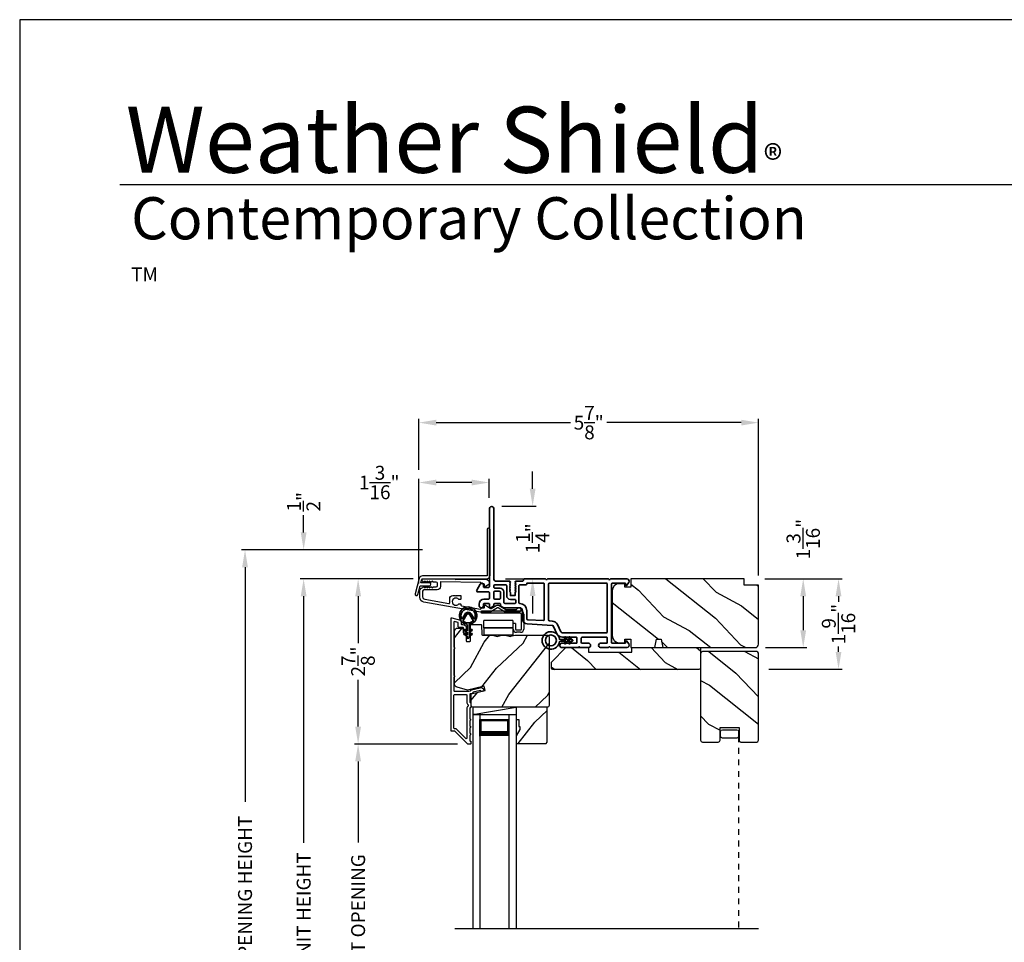
# Model space of a CAD drawing. Extents: x 170 to 272, y -160 to -116.
# Drawn here: x 170 to 187, y -132 to -116 of the extents above; entities that cross this region are included whole.
import ezdxf

# ---------------------------------------------------------------- set-up
doc = ezdxf.new("R2010")
doc.units = 0
doc.header["$LTSCALE"] = 2
doc.header["$MEASUREMENT"] = 0
doc.header["$PDMODE"] = 3
doc.linetypes.add('HIDDEN', pattern=[0.075, 0.05, -0.025])
doc.layers.get('0').update_dxf_attribs({"linetype": 'CONTINUOUS'})
doc.layers.get('DEFPOINTS').update_dxf_attribs({"color": 3, "linetype": 'CONTINUOUS'})
doc.layers.add('Dim', color=7, linetype='CONTINUOUS')
doc.styles.add('Arial', font='arial.ttf')
doc.styles.get("Standard").update_dxf_attribs({"font": 'arial.ttf'})
doc.dimstyles.get("Standard").update_dxf_attribs({"dimtxt": 0.24, "dimasz": 0.3, "dimexe": 0.0625, "dimexo": 0.18, "dimgap": 0.09, "dimtad": 0, "dimdec": 4, "dimzin": 0, "dimdsep": 46, "dimlunit": 4, "dimtxsty": 'STANDARD', "dimcen": 0, "dimadec": 5, "dimazin": 0, "dimtfac": 1, "dimtdec": 4, "dimtofl": 0, "dimtmove": 2, "dimatfit": 3, "dimfxl": 1, "dimtolj": 1, "dimtzin": 0, "dimarcsym": 0})

# ---------------------------------------------------------------- blocks, each defined once
blk = doc.blocks.new('A$Cafdcb3b8')
at = {"color": 7, "linetype": 'Continuous', "lineweight": 35}
for points in [[(0.132, 0.128), (0.092, 0.152, 0.999978), (0.082, 0.134), (0.132, 0.105), (0.132, 0.058), (0.092, 0.081, 1.000037), (0.082, 0.064), (0.132, 0.035), (0.132, 0.017, 1.000004), (0.167, 0.017), (0.167, 0.035), (0.218, 0.064, 1.000039), (0.208, 0.081), (0.167, 0.058), (0.167, 0.105), (0.218, 0.134, 0.999981), (0.208, 0.152), (0.167, 0.128), (0.167, 0.233, -0.364455), (0.176, 0.242, 11.544322), (0.124, 0.242, -0.364437), (0.132, 0.233)], [(0.265, 0.342, 1.497261), (0.035, 0.342, 0.621751), (0.052, 0.341), (0.098, 0.42, -0.577337), (0.202, 0.42), (0.247, 0.341, 0.621751)], [(0.236, 0.31, -0.351505), (0.234, 0.298, -0.389138), (0.065, 0.298, -0.351505), (0.064, 0.31), (0.12, 0.408, -0.577347), (0.18, 0.408)]]:
    blk.add_lwpolyline(points, format="xyb", close=True, dxfattribs=at)
blk = doc.blocks.new('A$C0EC07B98')
for p, q in [((0, 0.475), (0.766, 0.475)), ((0, 0.429), (0, 0.475)), ((0.766, 0.429), (0, 0.429)), ((0.783, 0.118), (0.783, 0.412)), ((0.829, 0.412), (0.829, 0.118)), ((0.614, 0.285), (0.042, 0.285)), ((0.042, 0.142), (0.042, 0.285)), ((0.614, 0.285), (0.614, 0.142)), ((0.669, 0.227), (0.623, 0.227)), ((0.623, 0.118), (0.623, 0.227)), ((0.669, 0.227), (0.669, 0.118)), ((0.614, 0.142), (0.042, 0.142)), ((0.042, 0.142), (0.614, 0.142)), ((0.042, 0.142), (0.042, 0)), ((0.614, 0.142), (0.614, 0)), ((0.686, 0.101), (0.766, 0.101)), ((0.766, 0.055), (0.686, 0.055)), ((0.614, 0), (0.042, 0))]:
    blk.add_line(p, q)
for centre, radius, start, end in [((0.766, 0.412), 0.0629, 0.0004, 89.999), ((0.766, 0.412), 0.0171, 359.9976, 90.0036), ((0.686, 0.118), 0.0629, 180.0006, 269.9989), ((0.686, 0.118), 0.0171, 180.0007, 269.9959), ((0.766, 0.118), 0.0171, 270.0041, 359.9993), ((0.766, 0.118), 0.0629, 270.001, 359.9996)]:
    blk.add_arc(centre, radius, start, end)
blk = doc.blocks.new('*D562')
at = {"layer": 'DEFPOINTS', "color": 0, "transparency": 16777216}
for p in [(174.906, -125.642), (175.847, -125.642), (176.976, -138.246)]:
    blk.add_point(p, dxfattribs=at)
at = {"layer": 'Dim', "color": 0, "lineweight": -2, "transparency": 16777216}
for p, q in [((175.667, -125.642), (174.844, -125.642)), ((174.906, -125.942), (174.906, -130.204)), ((174.906, -137.946), (174.906, -133.684)), ((176.796, -138.246), (174.844, -138.246))]:
    blk.add_line(p, q, dxfattribs=at)
at = {"layer": 'Dim', "color": 0, "transparency": 16777216}
for points in [[(174.856, -125.942), (174.956, -125.942), (174.906, -125.642)], [(174.856, -137.946), (174.956, -137.946), (174.906, -138.246)]]:
    blk.add_solid(points, dxfattribs=at)
at = {"layer": 'Dim', "color": 0, "transparency": 16777216, "insert": (174.906, -131.944), "char_height": 0.24, "attachment_point": 5, "rotation": 90}
blk.add_mtext('\\A1;JAMB / UNIT HEIGHT', dxfattribs=at)
blk = doc.blocks.new('*D563')
at = {"layer": 'DEFPOINTS', "color": 0, "transparency": 16777216}
for p in [(174.906, -125.142), (177.138, -125.142), (176.976, -125.643)]:
    blk.add_point(p, dxfattribs=at)
at = {"layer": 'Dim', "color": 0, "lineweight": -2, "transparency": 16777216}
for p, q in [((174.906, -124.842), (174.906, -124.542)), ((176.958, -125.142), (174.844, -125.142)), ((176.796, -125.643), (174.844, -125.643)), ((174.906, -125.943), (174.906, -126.243))]:
    blk.add_line(p, q, dxfattribs=at)
at = {"layer": 'Dim', "color": 0, "transparency": 16777216}
for points in [[(174.856, -124.842), (174.956, -124.842), (174.906, -125.142)], [(174.856, -125.943), (174.956, -125.943), (174.906, -125.643)]]:
    blk.add_solid(points, dxfattribs=at)
at = {"layer": 'Dim', "color": 0, "transparency": 16777216, "insert": (174.906, -124.312), "char_height": 0.24, "attachment_point": 5, "rotation": 90}
blk.add_mtext('\\A1;{\\H1x;\\S1/2;}"', dxfattribs=at)
blk = doc.blocks.new('*D564')
at = {"layer": 'DEFPOINTS', "color": 0, "transparency": 16777216}
for p in [(173.893, -125.142), (177.138, -125.142), (176.976, -138.246)]:
    blk.add_point(p, dxfattribs=at)
at = {"layer": 'Dim', "color": 0, "lineweight": -2, "transparency": 16777216}
for p, q in [((176.958, -125.142), (173.831, -125.142)), ((173.893, -125.442), (173.893, -129.497)), ((173.893, -137.946), (173.893, -133.891)), ((176.796, -138.246), (173.831, -138.246))]:
    blk.add_line(p, q, dxfattribs=at)
at = {"layer": 'Dim', "color": 0, "transparency": 16777216}
for points in [[(173.843, -125.442), (173.943, -125.442), (173.893, -125.142)], [(173.843, -137.946), (173.943, -137.946), (173.893, -138.246)]]:
    blk.add_solid(points, dxfattribs=at)
at = {"layer": 'Dim', "color": 0, "transparency": 16777216, "insert": (173.893, -131.694), "char_height": 0.24, "attachment_point": 5, "rotation": 90}
blk.add_mtext('\\A1;ROUGH OPENING HEIGHT', dxfattribs=at)
blk = doc.blocks.new('*D565')
at = {"layer": 'DEFPOINTS', "color": 0, "transparency": 16777216}
for p in [(178.148, -124.388), (178.862, -124.388), (178.216, -125.642)]:
    blk.add_point(p, dxfattribs=at)
at = {"layer": 'Dim', "color": 0, "lineweight": -2, "transparency": 16777216}
for p, q in [((178.862, -124.088), (178.862, -123.788)), ((178.328, -124.388), (178.925, -124.388)), ((178.396, -125.642), (178.925, -125.642)), ((178.862, -125.942), (178.862, -126.242))]:
    blk.add_line(p, q, dxfattribs=at)
at = {"layer": 'Dim', "color": 0, "transparency": 16777216}
for points in [[(178.812, -124.088), (178.912, -124.088), (178.862, -124.388)], [(178.812, -125.942), (178.912, -125.942), (178.862, -125.642)]]:
    blk.add_solid(points, dxfattribs=at)
at = {"layer": 'Dim', "color": 0, "transparency": 16777216, "insert": (178.862, -124.944), "char_height": 0.24, "attachment_point": 5, "rotation": 90}
blk.add_mtext('\\A1;1{\\H1x;\\S1/4;}"', dxfattribs=at)
blk = doc.blocks.new('*D567')
at = {"layer": 'DEFPOINTS', "color": 0, "transparency": 16777216}
for p in [(182.695, -125.643), (182.705, -126.831), (183.537, -126.831)]:
    blk.add_point(p, dxfattribs=at)
at = {"layer": 'Dim', "color": 0, "lineweight": -2, "transparency": 16777216}
for p, q in [((182.875, -125.643), (183.6, -125.643)), ((183.537, -125.943), (183.537, -126.531)), ((182.885, -126.831), (183.6, -126.831))]:
    blk.add_line(p, q, dxfattribs=at)
at = {"layer": 'Dim', "color": 0, "transparency": 16777216}
for points in [[(183.487, -125.943), (183.587, -125.943), (183.537, -125.643)], [(183.487, -126.531), (183.587, -126.531), (183.537, -126.831)]]:
    blk.add_solid(points, dxfattribs=at)
at = {"layer": 'Dim', "color": 0, "transparency": 16777216, "insert": (183.537, -124.958), "char_height": 0.24, "attachment_point": 5, "rotation": 90}
blk.add_mtext('\\A1;1{\\H1x;\\S3/16;}"', dxfattribs=at)
blk = doc.blocks.new('*D568')
at = {"layer": 'DEFPOINTS', "color": 0, "transparency": 16777216}
for p in [(176.976, -125.643), (175.847, -128.496), (177.743, -128.496)]:
    blk.add_point(p, dxfattribs=at)
at = {"layer": 'Dim', "color": 0, "lineweight": -2, "transparency": 16777216}
for p, q in [((176.796, -125.643), (175.785, -125.643)), ((175.847, -125.943), (175.847, -126.753)), ((175.847, -128.196), (175.847, -127.387)), ((177.563, -128.496), (175.785, -128.496))]:
    blk.add_line(p, q, dxfattribs=at)
at = {"layer": 'Dim', "color": 0, "transparency": 16777216}
for points in [[(175.797, -125.943), (175.897, -125.943), (175.847, -125.643)], [(175.797, -128.196), (175.897, -128.196), (175.847, -128.496)]]:
    blk.add_solid(points, dxfattribs=at)
at = {"layer": 'Dim', "color": 0, "transparency": 16777216, "insert": (175.847, -127.07), "char_height": 0.24, "attachment_point": 5, "rotation": 90}
blk.add_mtext('\\A1;2{\\H1x;\\S7/8;}"', dxfattribs=at)
blk = doc.blocks.new('*D570')
at = {"layer": 'DEFPOINTS', "color": 0, "transparency": 16777216}
for p in [(175.847, -128.496), (177.743, -128.496), (177.74, -135.345)]:
    blk.add_point(p, dxfattribs=at)
at = {"layer": 'Dim', "color": 0, "lineweight": -2, "transparency": 16777216}
for p, q in [((177.563, -128.496), (175.785, -128.496)), ((175.847, -128.796), (175.847, -130.196)), ((175.847, -135.045), (175.847, -133.645)), ((177.56, -135.345), (175.785, -135.345))]:
    blk.add_line(p, q, dxfattribs=at)
at = {"layer": 'Dim', "color": 0, "transparency": 16777216}
for points in [[(175.797, -128.796), (175.897, -128.796), (175.847, -128.496)], [(175.797, -135.045), (175.897, -135.045), (175.847, -135.345)]]:
    blk.add_solid(points, dxfattribs=at)
at = {"layer": 'Dim', "color": 0, "transparency": 16777216, "insert": (175.847, -131.92), "char_height": 0.24, "attachment_point": 5, "rotation": 90}
blk.add_mtext('\\A1;DAYLIGHT OPENING', dxfattribs=at)
blk = doc.blocks.new('*D571')
at = {"layer": 'DEFPOINTS', "color": 0, "transparency": 16777216}
for p in [(176.897, -123.98), (178.111, -124.425), (176.897, -125.905)]:
    blk.add_point(p, dxfattribs=at)
at = {"layer": 'Dim', "color": 0, "lineweight": -2, "transparency": 16777216}
for p, q in [((176.897, -125.725), (176.897, -123.917)), ((177.811, -123.98), (177.197, -123.98)), ((178.111, -124.245), (178.111, -123.917))]:
    blk.add_line(p, q, dxfattribs=at)
at = {"layer": 'Dim', "color": 0, "transparency": 16777216}
for points in [[(177.197, -123.93), (177.197, -124.03), (176.897, -123.98)], [(177.811, -123.93), (177.811, -124.03), (178.111, -123.98)]]:
    blk.add_solid(points, dxfattribs=at)
at = {"layer": 'Dim', "color": 0, "transparency": 16777216, "insert": (176.212, -123.98), "char_height": 0.24, "attachment_point": 5}
blk.add_mtext('\\A1;1{\\H1x;\\S3/16;}"', dxfattribs=at)
blk = doc.blocks.new('*D572')
at = {"layer": 'DEFPOINTS', "color": 0, "transparency": 16777216}
for p in [(182.765, -122.946), (176.897, -123.942), (182.765, -125.768)]:
    blk.add_point(p, dxfattribs=at)
at = {"layer": 'Dim', "color": 0, "lineweight": -2, "transparency": 16777216}
for p, q in [((176.897, -123.762), (176.897, -122.883)), ((177.197, -122.946), (179.516, -122.946)), ((182.465, -122.946), (180.146, -122.946)), ((182.765, -125.588), (182.765, -122.883))]:
    blk.add_line(p, q, dxfattribs=at)
at = {"layer": 'Dim', "color": 0, "transparency": 16777216}
for points in [[(177.197, -122.896), (177.197, -122.996), (176.897, -122.946)], [(182.465, -122.896), (182.465, -122.996), (182.765, -122.946)]]:
    blk.add_solid(points, dxfattribs=at)
at = {"layer": 'Dim', "color": 0, "transparency": 16777216, "insert": (179.831, -122.946), "char_height": 0.24, "attachment_point": 5}
blk.add_mtext('\\A1;5{\\H1x;\\S7/8;}"', dxfattribs=at)
blk = doc.blocks.new('*D580')
at = {"layer": 'DEFPOINTS', "color": 0, "transparency": 16777216}
for p in [(182.695, -125.643), (182.765, -127.206), (184.147, -127.206)]:
    blk.add_point(p, dxfattribs=at)
at = {"layer": 'Dim', "color": 0, "lineweight": -2, "transparency": 16777216}
for p, q in [((182.875, -125.643), (184.209, -125.643)), ((184.147, -125.943), (184.147, -126.04)), ((184.147, -126.906), (184.147, -126.81)), ((182.945, -127.206), (184.209, -127.206))]:
    blk.add_line(p, q, dxfattribs=at)
at = {"layer": 'Dim', "color": 0, "transparency": 16777216}
for points in [[(184.097, -125.943), (184.197, -125.943), (184.147, -125.643)], [(184.097, -126.906), (184.197, -126.906), (184.147, -127.206)]]:
    blk.add_solid(points, dxfattribs=at)
at = {"layer": 'Dim', "color": 0, "transparency": 16777216, "insert": (184.147, -126.425), "char_height": 0.24, "attachment_point": 5, "rotation": 90}
blk.add_mtext('\\A1;1{\\H1x;\\S9/16;}"', dxfattribs=at)
blk = doc.blocks.new('A$C17A70422')
for p, q in [((1.066, 0.888), (1.066, -2.811)), ((1.191, 0.888), (1.066, 0.888)), ((1.191, 0.888), (1.191, -2.811)), ((1.691, 0.888), (1.691, -2.811)), ((1.691, 0.888), (1.816, 0.888)), ((1.816, 0.888), (1.816, -2.811)), ((1.191, 0.513), (1.191, 0.799)), ((1.191, 0.799), (1.691, 0.799)), ((1.691, 0.799), (1.691, 0.799)), ((1.691, 0.799), (1.691, 0.513))]:
    blk.add_line(p, q)
for points, const_width in [([(1.206, 0.799), (1.206, 0.558)], 0.03), ([(1.206, 0.784), (1.676, 0.784)], 0.03), ([(1.676, 0.799), (1.676, 0.558)], 0.03), ([(1.191, 0.558), (1.691, 0.558)], 0.09)]:
    blk.add_lwpolyline(points, dxfattribs=dict(const_width=const_width))
blk = doc.blocks.new('A$C3b698112')
at = {"color": 7, "linetype": 'Continuous', "lineweight": 35}
blk.add_lwpolyline([(0.314, 0.132), (0.315, 0.134, -0.22177), (0.319, 0.135), (0.406, 0.135), (0.387, 0.103, 1.000044), (0.405, 0.093), (0.43, 0.135), (0.481, 0.135), (0.462, 0.103, 1.000044), (0.48, 0.093), (0.505, 0.135), (0.515, 0.135, 1.000008), (0.515, 0.164), (0.505, 0.164), (0.48, 0.207, 1.000044), (0.462, 0.197), (0.481, 0.164), (0.43, 0.164), (0.405, 0.207, 1.000044), (0.387, 0.197), (0.406, 0.164), (0.319, 0.164, -0.22177), (0.315, 0.166), (0.314, 0.168, 0.221778), (0.31, 0.17), (0.299, 0.17, 15.051205), (0.299, 0.13), (0.31, 0.13, 0.221778)], format="xyb", close=True, dxfattribs=at)
blk.add_circle((0.15, 0.15), 0.095, dxfattribs=at)
blk = doc.blocks.new('A$Cc9ddc18f')
at = {"color": 7, "linetype": 'Continuous', "lineweight": 35}
for points in [[(1.182, 1.214), (0.831, 1.214, 0.414206), (0.811, 1.194), (0.811, 1.189, -0.414217), (0.796, 1.174), (0.681, 1.174, 0.414244), (0.666, 1.159), (0.666, 1.157), (0.681, 1.142), (0.666, 1.127), (0.681, 1.112), (0.666, 1.097), (0.681, 1.083), (0.666, 1.068), (0.681, 1.053), (0.666, 1.038), (0.681, 1.023), (0.666, 1.008), (0.681, 0.993), (0.666, 0.979), (0.666, 0.924), (0.586, 0.924), (0.586, 0.979), (0.571, 0.993), (0.586, 1.008), (0.571, 1.023), (0.586, 1.038), (0.571, 1.053), (0.586, 1.068), (0.571, 1.083), (0.586, 1.097), (0.571, 1.112), (0.586, 1.127), (0.571, 1.142), (0.586, 1.157), (0.586, 1.159, 0.414244), (0.571, 1.174), (0.329, 1.174, -0.414206), (0.299, 1.204), (0.299, 2.426, 1.000014), (0.224, 2.426), (0.224, 1.079, -0.414217), (0.209, 1.064), (0.134, 1.064, -0.414214), (0.119, 1.079), (0.119, 1.109, 0.767322), (0.063, 1.124), (0.003, 1.019, 0.577345), (0.02, 0.989), (0.209, 0.989, -0.414217), (0.224, 0.974), (0.224, 0.879, -0.414217), (0.209, 0.864), (0.129, 0.864, 0.414211), (0.044, 0.779), (0.044, 0.754, 0.414203), (0.084, 0.714), (0.089, 0.714, 0.414206), (0.119, 0.744), (0.119, 0.774, -0.414214), (0.134, 0.789), (0.209, 0.789, -0.414217), (0.224, 0.774), (0.224, 0.724, 0.414198), (0.234, 0.714), (0.238, 0.714, 0.140562), (0.254, 0.718), (0.292, 0.742, 0.258606), (0.299, 0.755), (0.299, 0.774, -0.414207), (0.314, 0.789), (0.399, 0.789, -0.414214), (0.414, 0.774), (0.414, 0.755, 0.258588), (0.421, 0.742), (0.459, 0.718, 0.140562), (0.475, 0.714), (0.744, 0.714, -0.414222), (0.794, 0.664), (0.794, 0.519, 0.398127), (0.875, 0.434), (1.305, 0.41, -0.276546), (1.331, 0.393), (1.39, 0.266, 0.291473), (1.485, 0.206), (1.72, 0.206, -0.414242), (1.735, 0.191), (1.735, 0.116, -0.414203), (1.72, 0.101), (1.47, 0.101, 0.414208), (1.44, 0.071), (1.44, 0.056, 0.414227), (1.47, 0.026), (1.746, 0.026, 0.267976), (1.759, 0.033, -0.57734), (1.785, 0.033, 0.267976), (1.798, 0.026), (1.934, 0.026, 1.000003), (1.934, 0.101), (1.825, 0.101, -0.414203), (1.81, 0.116), (1.81, 0.191, -0.414242), (1.825, 0.206), (2.244, 0.206, -0.414241), (2.259, 0.191), (2.259, 0.116, -0.414202), (2.244, 0.101), (2.144, 0.101, 1.000003), (2.144, 0.026), (2.27, 0.026, 0.267978), (2.283, 0.033, -0.577339), (2.309, 0.033, 0.267978), (2.322, 0.026), (2.598, 0.026, 0.606819), (2.63, 0.089), (2.593, 0.141, 0.733246), (2.575, 0.136), (2.575, 0.106, -0.414248), (2.57, 0.101), (2.349, 0.101, -0.414201), (2.334, 0.116), (2.334, 1.124, -0.414213), (2.349, 1.139), (2.57, 1.139, -0.414132), (2.575, 1.134), (2.575, 1.104, 0.733247), (2.593, 1.098), (2.63, 1.151, 0.606817), (2.597, 1.214), (2.322, 1.214, 0.267911), (2.309, 1.206, -0.577339), (2.283, 1.206, 0.26791), (2.27, 1.214), (1.234, 1.214, 0.267909), (1.221, 1.206, -0.57734), (1.195, 1.206, 0.267913)], [(1.154, 0.493, 0.430499), (1.17, 0.508), (1.17, 1.124, 0.414217), (1.155, 1.139), (0.871, 1.139, -0.414226), (0.841, 1.109), (0.746, 1.109, 0.414217), (0.731, 1.094), (0.731, 0.804, 0.410198), (0.746, 0.789, -0.410178), (0.869, 0.664), (0.869, 0.523, 0.398129), (0.884, 0.508)]]:
    blk.add_lwpolyline(points, format="xyb", close=True, dxfattribs=at)
for points in [[(0.299, 1.094), (0.299, 1.069, 0.414234), (0.314, 1.054), (0.404, 1.054, -0.41421), (0.469, 0.989), (0.469, 0.809, 0.258596), (0.476, 0.796), (0.485, 0.791, 0.140599), (0.492, 0.789), (0.661, 0.789, 0.414195), (0.676, 0.804), (0.676, 0.844, 0.414234), (0.661, 0.859), (0.586, 0.859, -0.41421), (0.521, 0.924), (0.521, 1.094, 0.414217), (0.506, 1.109), (0.314, 1.109, 0.414207), (0.299, 1.094)], [(2.244, 0.281, 0.414202), (2.259, 0.296), (2.259, 1.124, 0.414213), (2.244, 1.139), (1.26, 1.139, 0.414212), (1.245, 1.124), (1.245, 0.503, 0.398117), (1.259, 0.488), (1.309, 0.485, -0.276548), (1.399, 0.424), (1.458, 0.298, 0.291483), (1.485, 0.281), (2.244, 0.281)], [(0.414, 0.879), (0.414, 0.984, 0.414214), (0.399, 0.999), (0.314, 0.999, 0.414207), (0.299, 0.984), (0.299, 0.879, 0.414207), (0.314, 0.864), (0.399, 0.864, 0.414214), (0.414, 0.879)]]:
    blk.add_lwpolyline(points, format="xyb", dxfattribs=at)
blk.add_blockref('A$C3b698112', (1.134, 0))

msp = doc.modelspace()

# ---------------------------------------------------------------- hatches: boundary and pattern name
h = msp.add_hatch()
h.set_pattern_fill('WOOD2', color=256, angle=115, style=0)
h.set_pattern_definition([(331.8699, (-35.29554, -204.04767), (-3.08047044, 1.87368671), [0.5, -4.5]), (321.5651, (-35.2772, -203.3771), (1.3289269, -0.4836882), [1.118034, -1.118034]), (313.4349, (-34.82407, -203.1658), (1.75154305, -1.3899984), [0.632456, -2.529822])])
edge = h.paths.add_edge_path()
edge.add_line((182.7645, -126.77119), (182.7645, -125.75319))
edge.add_line((182.7645, -125.75319), (182.5145, -125.75319))
edge.add_line((182.5145, -125.75319), (182.5145, -125.64319))
edge.add_line((182.5145, -125.64319), (180.5575, -125.64319))
edge.add_line((180.5575, -125.64319), (180.5575, -125.78819))
edge.add_line((180.5575, -125.78819), (180.4575, -125.78819))
edge.add_line((180.4575, -125.78819), (180.4575, -125.72819))
edge.add_line((180.4575, -125.72819), (180.3615, -125.72819))
edge.add_arc((180.3615, -125.85319), 0.125, 90, 180)
edge.add_line((180.2365, -125.85319), (180.2365, -126.62119))
edge.add_arc((180.3615, -126.62119), 0.125, 180, 270)
edge.add_line((180.3615, -126.74619), (180.4575, -126.74619))
edge.add_line((180.4575, -126.74619), (180.4575, -126.68619))
edge.add_line((180.4575, -126.68619), (180.5575, -126.68619))
edge.add_line((180.5575, -126.68619), (180.5575, -126.83119))
edge.add_line((180.5575, -126.83119), (180.9755, -126.83119))
edge.add_line((180.9755, -126.83119), (181.00107, -126.68619))
edge.add_line((181.00107, -126.68619), (181.08374, -126.68619))
edge.add_line((181.08374, -126.68619), (181.10931, -126.83119))
edge.add_line((181.10931, -126.83119), (182.7045, -126.83119))
edge.add_arc((182.7045, -126.77119), 0.06, 270, 360)
h = msp.add_hatch()
h.set_pattern_fill('WOOD2', color=256, angle=205, style=0)
h.set_pattern_definition([(61.8699, (-34.1601, -205.0466), (-1.87368671, -3.08047044), [0.5, -4.5]), (51.5651, (-34.83066, -205.02828), (0.4836882, 1.3289269), [1.118034, -1.118034]), (43.4349, (-35.04197, -204.57512), (1.3899984, 1.75154305), [0.632456, -2.529822])])
edge = h.paths.add_edge_path()
edge.add_line((177.57199, -126.49319), (177.6304, -126.49319))
edge.add_arc((177.6304, -126.52319), 0.03, 2.000932, 89.999637, ccw=False)
edge.add_line((177.66038, -126.52214), (177.662, -126.56854))
edge.add_arc((177.67199, -126.56819), 0.01, 182.003309, 270.000141)
edge.add_line((177.67199, -126.57819), (177.70099, -126.57819))
edge.add_arc((177.70099, -126.58819), 0.01, 0.006796, 89.993204, ccw=False)
edge.add_line((177.71099, -126.58819), (177.71099, -126.71319))
edge.add_arc((177.72099, -126.71319), 0.01, 179.99532, 270.002999)
edge.add_line((177.72099, -126.72319), (177.77899, -126.72319))
edge.add_arc((177.77899, -126.71319), 0.01, 269.99532, 360.00468)
edge.add_line((177.78899, -126.71319), (177.78899, -126.44019))
edge.add_arc((177.79899, -126.44019), 0.01, 90.008477, 179.993204, ccw=False)
edge.add_line((177.79899, -126.43019), (177.96822, -126.43019))
edge.add_arc((177.96822, -126.44019), 0.01, 1.994734, 90.000914, ccw=False)
edge.add_line((177.97821, -126.43984), (177.984, -126.60554))
edge.add_arc((177.99399, -126.60519), 0.01, 181.994734, 270.000914)
edge.add_line((177.99399, -126.61519), (178.15081, -126.61519))
edge.add_arc((178.15082, -126.67516), 0.05997, 74.474215, 90.006475, ccw=False)
edge.add_line((178.16687, -126.61738), (178.23293, -126.63573))
edge.add_arc((178.24899, -126.57793), 0.05999, 254.4724, 285.5276)
edge.add_line((178.26505, -126.63573), (178.33111, -126.61738))
edge.add_arc((178.34716, -126.67516), 0.05997, 89.993525, 105.525785, ccw=False)
edge.add_line((178.34717, -126.61519), (178.37371, -126.61519))
edge.add_arc((178.37371, -126.67517), 0.05998, 74.496659, 90.001916, ccw=False)
edge.add_line((178.38974, -126.61737), (178.45596, -126.63574))
edge.add_arc((178.47199, -126.57792), 0.06, 254.498645, 285.501355)
edge.add_line((178.48803, -126.63574), (178.55424, -126.61737))
edge.add_arc((178.57028, -126.67517), 0.05998, 90, 105.503341, ccw=False)
edge.add_line((178.57028, -126.61519), (179.11699, -126.61519))
edge.add_arc((179.11699, -126.64519), 0.03, 0.001625, 89.999495, ccw=False)
edge.add_line((179.14699, -126.64519), (179.14699, -127.83019))
edge.add_arc((179.11699, -127.83019), 0.03, 270.000505, 359.999495, ccw=False)
edge.add_line((179.11699, -127.86019), (177.83099, -127.86019))
edge.add_arc((177.83099, -127.83019), 0.03, 180.001222, 269.998778, ccw=False)
edge.add_line((177.80099, -127.83019), (177.80099, -127.62877))
edge.add_line((177.80099, -127.62877), (178.04399, -127.57267))
edge.add_line((178.04399, -127.57267), (178.02645, -127.49667))
edge.add_line((178.02645, -127.49667), (177.73399, -127.56419))
edge.add_line((177.73399, -127.56419), (177.55646, -127.51662))
edge.add_arc((177.57199, -127.45867), 0.06, 179.99876, 255.000705, ccw=False)
edge.add_line((177.51199, -127.45866), (177.51199, -126.55319))
edge.add_arc((177.57199, -126.55319), 0.06, 90.000266, 179.999734, ccw=False)
h = msp.add_hatch()
h.set_pattern_fill('WOOD2', color=256, angle=115, style=0)
h.set_pattern_definition([(331.8699, (107.2112, 97.72661), (-3.08047044, 1.87368671), [0.5, -4.5]), (321.5651, (107.2295, 98.3972), (1.3289269, -0.4836882), [1.118034, -1.118034]), (313.4349, (107.68267, 98.6085), (1.75154305, -1.3899984), [0.632456, -2.529822])])
h.paths.add_polyline_path([(181.7645, -126.83119), (180.5765, -126.83119), (180.5765, -126.91119), (179.8265, -126.91119), (179.8265, -126.83119), (179.4365, -126.83119), (179.1865, -127.08119), (179.1865, -127.18619), (179.2065, -127.20619), (181.7345, -127.20619, 0.4142428), (181.7645, -127.17619)])
h = msp.add_hatch()
h.set_pattern_fill('WOOD2', color=256, angle=115, style=0, pattern_type=2)
h.set_pattern_definition([(331.8699, (409.24643, -894.91253), (-3.080470436, 1.87368671), [0.5, -4.5]), (321.5651, (409.26476, -894.24196), (1.32892688, -0.4836882), [1.118034, -1.118034]), (313.4349, (409.7179, -894.03065), (1.75154305, -1.38999838), [0.632456, -2.529822])])
edge = h.paths.add_edge_path()
edge.add_line((182.4295, -128.21226), (182.4295, -128.43226))
edge.add_arc((182.4595, -128.43226), 0.03, 180, 270)
edge.add_line((182.4595, -128.46226), (182.7345, -128.46226))
edge.add_arc((182.7345, -128.43226), 0.03, 270, 360)
edge.add_line((182.7645, -128.43226), (182.7645, -126.92976))
edge.add_arc((182.7345, -126.92976), 0.03, 360, 450)
edge.add_line((182.7345, -126.89976), (181.7945, -126.89976))
edge.add_arc((181.7945, -126.92976), 0.03, 90, 180)
edge.add_line((181.7645, -126.92976), (181.7645, -128.43226))
edge.add_arc((181.7945, -128.43226), 0.03, 180, 270)
edge.add_line((181.7945, -128.46226), (182.0695, -128.46226))
edge.add_arc((182.0695, -128.43226), 0.03, 270, 360)
edge.add_line((182.0995, -128.43226), (182.0995, -128.21226))
edge.add_line((182.0995, -128.21226), (182.4295, -128.21226))
h = msp.add_hatch()
h.set_pattern_fill('WOOD2', color=256, angle=205, style=0)
h.set_pattern_definition([(61.8699, (-34.1601, -1.05902), (-1.87368671, -3.08047044), [0.5, -4.5]), (51.5651, (-34.83066, -1.0407), (0.4836882, 1.3289269), [1.118034, -1.118034]), (43.4349, (-35.04197, -0.58755), (1.3899984, 1.75154305), [0.632456, -2.529822])])
h.paths.add_polyline_path([(178.63999, -128.24319), (178.57699, -128.35219), (178.57699, -128.48519), (179.09599, -128.48519), (179.11599, -128.46519), (179.11599, -127.86019), (178.57699, -127.86019), (178.57699, -128.07119), (178.62399, -128.07119), (178.62399, -128.19619), (178.63999, -128.19619)])

# ---------------------------------------------------------------- linework, layer by layer
for p, q in [((202.63311, -118.83748), (171.72879, -118.83748)), ((177.83099, -127.86019), (177.83099, -127.98519)), ((177.83099, -127.98519), (178.57699, -127.86019)), ((177.83099, -127.98519), (178.57699, -127.98519)), ((182.7645, -131.68471), (177.51733, -131.68471))]:
    msp.add_line(p, q)
at = {"linetype": 'HIDDEN'}
msp.add_line((182.4195, -128.36351), (182.4195, -131.68471), dxfattribs=at)
for points in [[(170.00004, -115.98756), (170.00004, -159.98757), (204.00005, -159.98757), (204.00005, -115.98756)], [(178.63999, -128.24319), (178.57699, -128.35219), (178.57699, -128.48519), (179.09599, -128.48519), (179.11599, -128.46519), (179.11599, -127.86019), (178.57699, -127.86019), (178.57699, -128.07119), (178.62399, -128.07119), (178.62399, -128.19619), (178.63999, -128.19619)]]:
    msp.add_lwpolyline(points, close=True)
for points in [[(178.077, -124.79319), (178.077, -125.58319, -0.41421356), (178.067, -125.59319), (176.959, -125.59319, 0.33945426), (176.90105, -125.63766), (176.83029, -125.90172, 1), (176.87859, -125.91466), (176.91917, -125.76319), (177.08117, -125.76319, 1), (177.08117, -125.71319), (176.93257, -125.71319), (176.94934, -125.6506, -0.33945426), (176.959, -125.64319), (178.067, -125.64319, 0.41421356), (178.127, -125.58319), (178.127, -124.79319, 1)], [(176.97571, -125.64319), (177.2675, -125.64319), (177.52641, -125.64735), (177.53641, -125.65751), (177.54641, -125.64767), (178.06243, -125.65595, -0.40951982), (178.11655, -125.71094), (178.11655, -125.71442, -0.25050833), (178.10321, -125.73937), (178.04616, -125.77748, -0.60481733), (178.03061, -125.76901), (178.03106, -125.74046, 0.41421356), (178.02123, -125.7303), (177.97923, -125.72962, -0.41421356), (177.96939, -125.71947), (177.96947, -125.71447, 0.41421356), (177.95964, -125.70431), (177.27766, -125.69336, 0.41892293), (177.2675, -125.70336), (177.2675, -125.77819, -0.41421356), (177.2115, -125.83419), (176.9845, -125.83419, 0.41421356), (176.9615, -125.85719), (176.9615, -125.95186, 0.36397023), (176.99869, -125.99617), (177.41711, -126.06995, 0.46630766), (177.42884, -126.0601), (177.42884, -125.98487, -0.41421356), (177.48384, -125.92987), (177.5265, -125.92987), (177.5365, -125.93987), (177.5465, -125.92987), (177.61384, -125.92987, -0.41421356), (177.62384, -125.93987), (177.62384, -125.98853, -0.41421356), (177.61384, -125.99853), (177.58554, -125.99853, 2.86416244), (177.58554, -126.07653), (177.61384, -126.07653, -0.41421356), (177.62384, -126.08653), (177.62384, -126.09802, 0.36397023), (177.63211, -126.10786), (177.95877, -126.16546, 0.46630766), (177.9705, -126.15561), (177.9705, -126.15319, -0.41421356), (177.9805, -126.14319), (178.0225, -126.14319, 0.41421356), (178.0325, -126.13319), (178.0325, -126.10463, -0.60808674), (178.04827, -126.09646), (178.13402, -126.15698, 0.29248166), (178.14478, -126.15747), (178.2345, -126.10567, -0.26794919), (178.2845, -126.10567), (178.39912, -126.17185, 0.1316525), (178.40412, -126.17319), (178.57988, -126.17319, 0.3075529), (178.58918, -126.16687, -1.88830727), (178.62404, -126.21819), (178.40278, -126.21819, -0.1316525), (178.37778, -126.21149), (178.2645, -126.14609, 0.26794919), (178.2545, -126.14609), (178.14122, -126.21149, -0.1316525), (178.11622, -126.21819), (177.97904, -126.21819, -0.04366094), (177.96081, -126.21659), (176.98174, -126.04396, -0.36397023), (176.9115, -125.96025), (176.9115, -125.85647, -0.26794919), (176.943, -125.80191), (176.9805, -125.78026, -0.57735027), (176.9925, -125.78719), (176.9925, -125.79758), (177.0225, -125.78026, -0.57735027), (177.0345, -125.78719), (177.0345, -125.79758), (177.0645, -125.78026, -0.57735027), (177.0765, -125.78719), (177.0765, -125.79758), (177.1065, -125.78026, -0.57735027), (177.1185, -125.78719), (177.1185, -125.79758), (177.1485, -125.78026, -0.1316525), (177.1525, -125.77919), (177.1975, -125.77919, 0.41421356), (177.2175, -125.75919), (177.2175, -125.71919, 0.41421356), (177.1975, -125.69919), (177.1525, -125.69919, -0.1316525), (177.1485, -125.69812), (177.1185, -125.6808), (177.1185, -125.69119, -0.57735027), (177.1065, -125.69812), (177.0765, -125.6808), (177.0765, -125.69119, -0.57735027), (177.0645, -125.69812), (177.0345, -125.6808), (177.0345, -125.69119, -0.57735027), (177.0225, -125.69812), (176.9925, -125.6808), (176.9925, -125.69119, -0.57735027), (176.9805, -125.69812), (176.96361, -125.68836, -0.76732699)], [(177.45199, -128.26597), (177.45199, -126.32597, -0.49314543), (177.46458, -126.31631), (177.61858, -126.35758, -0.33945426), (177.62599, -126.36724), (177.62599, -126.42097, 0.41421356), (177.63599, -126.43097), (177.65599, -126.43097, -0.41421356), (177.71599, -126.49097), (177.71599, -126.54097, -0.76732699), (177.688, -126.54847), (177.66733, -126.51267, -0.1316525), (177.66599, -126.50767), (177.66599, -126.49097, 0.41421356), (177.65599, -126.48097), (177.58599, -126.48097, -0.41421356), (177.57599, -126.47097), (177.57599, -126.4056, 0.33945426), (177.56858, -126.39594), (177.51458, -126.38147, 0.49314543), (177.50199, -126.39113), (177.50199, -126.82399, -0.57735027), (177.50199, -126.85863), (177.50199, -127.30832, -0.57735027), (177.50199, -127.34296), (177.50199, -127.57597, 0.41421356), (177.51199, -127.58597), (177.75728, -127.58597, 0.05678412), (177.75953, -127.58572), (177.78503, -127.57983, 0.19891237), (177.79126, -127.57538), (177.79898, -127.56304, -0.19891237), (177.80521, -127.55859), (177.95824, -127.52326, -0.41421356), (178.01821, -127.56073), (178.01959, -127.56673, -0.41421356), (178.0121, -127.57872), (177.97312, -127.58772), (177.97174, -127.58172, 0.41421356), (177.95974, -127.57423), (177.83664, -127.60265, 0.19891237), (177.8304, -127.6071), (177.82269, -127.61944, -0.19891237), (177.81646, -127.62389), (177.78338, -127.63152, 0.34921563), (177.77563, -127.64127), (177.77563, -127.7666, 0.41421356), (177.78563, -127.7766), (177.78663, -127.7766, -0.41421356), (177.79663, -127.7866), (177.79663, -127.86095, -0.37039498), (177.78814, -127.87084), (177.78563, -127.87084, 0.41421356), (177.77563, -127.88084), (177.77563, -128.06097, -1), (177.77563, -128.09097), (177.77563, -128.18597, -1), (177.77563, -128.21597), (177.77563, -128.31097, -1), (177.77563, -128.34097), (177.77563, -128.43597, 0.41421356), (177.78563, -128.44597), (177.78699, -128.44597, -0.41421356), (177.79699, -128.45597), (177.79699, -128.48597, -0.41421356), (177.78699, -128.49597), (177.74263, -128.49597, -0.19891237), (177.73556, -128.49304), (177.52142, -128.2789, 0.19891237), (177.51435, -128.27597), (177.46199, -128.27597, -0.41421356)], [(177.78899, -126.71319), (177.78899, -126.44019, -0.41413549), (177.79899, -126.43019), (177.96822, -126.43019, -0.40405759), (177.97821, -126.43984), (177.984, -126.60554, 0.40405759), (177.99399, -126.61519), (178.15081, -126.61519, -0.06787622), (178.16687, -126.61738), (178.23293, -126.63573, 0.13633935), (178.26505, -126.63573), (178.33111, -126.61738, -0.06787622), (178.34717, -126.61519), (178.37371, -126.61519, -0.06775786), (178.38974, -126.61737), (178.45596, -126.63574, 0.13610607), (178.48803, -126.63574), (178.55424, -126.61737, -0.06774946), (178.57028, -126.61519), (179.11699, -126.61519, -0.41420267), (179.14699, -126.64519), (179.14699, -127.83019, -0.4142084), (179.11699, -127.86019), (177.83099, -127.86019, -0.41420107), (177.80099, -127.83019), (177.80099, -127.62877), (178.04399, -127.57267), (178.02645, -127.49667), (177.73399, -127.56419), (177.55646, -127.51662, -0.33946373), (177.51199, -127.45866), (177.51199, -126.55319, -0.41421085), (177.57199, -126.49319), (177.6304, -126.49319, -0.40401965), (177.66038, -126.52214), (177.662, -126.56854, 0.40401014), (177.67199, -126.57819), (177.70099, -126.57819, -0.41414408), (177.71099, -126.58819), (177.71099, -126.71319, 0.41425282), (177.72099, -126.72319), (177.77899, -126.72319, 0.41426141)], [(181.7345, -127.20619), (179.2065, -127.20619), (179.1865, -127.18619), (179.1865, -127.08119), (179.4365, -126.83119), (179.8265, -126.83119), (179.8265, -126.91119), (180.5765, -126.91119), (180.5765, -126.83119), (181.7645, -126.83119), (181.7645, -127.17619, -0.4142428)], [(182.4295, -128.21226), (182.4295, -128.43226, 0.41421356), (182.4595, -128.46226), (182.7345, -128.46226, 0.41421356), (182.7645, -128.43226), (182.7645, -126.92976, 0.41421356), (182.7345, -126.89976), (181.7945, -126.89976, 0.41421356), (181.7645, -126.92976), (181.7645, -128.43226, 0.41421356), (181.7945, -128.46226), (182.0695, -128.46226, 0.41421356), (182.0995, -128.43226), (182.0995, -128.21226)], [(177.71563, -127.64152, -0.41421356), (177.72563, -127.65152), (177.72563, -127.77226, 0.21921663), (177.74663, -127.81786), (177.74663, -127.84079, 0.21921663), (177.72563, -127.88639), (177.72563, -128.39381, -0.66817864), (177.70856, -128.40088), (177.54213, -128.23445, 0.19891237), (177.53506, -128.23152), (177.51199, -128.23152, -0.41421356), (177.50199, -128.22152), (177.50199, -127.65152, -0.41421356), (177.51199, -127.64152)], [(182.1095, -128.36351), (182.1095, -128.28101, -0.41421356), (182.14075, -128.24976), (182.38825, -128.24976, -0.41421356), (182.4195, -128.28101), (182.4195, -128.36351, -0.41421356), (182.38825, -128.39476), (182.14075, -128.39476, -0.41421356)]]:
    msp.add_lwpolyline(points, format="xyb", close=True)
msp.add_lwpolyline([(182.7645, -126.77119), (182.7645, -125.75319), (182.5145, -125.75319), (182.5145, -125.64319), (180.5575, -125.64319), (180.5575, -125.78819), (180.4575, -125.78819), (180.4575, -125.72819), (180.3615, -125.72819, 0.41421356), (180.2365, -125.85319), (180.2365, -126.62119, 0.41421356), (180.3615, -126.74619), (180.4575, -126.74619), (180.4575, -126.68619), (180.5575, -126.68619), (180.5575, -126.83119), (180.9755, -126.83119), (181.00107, -126.68619), (181.08374, -126.68619), (181.10931, -126.83119), (182.7045, -126.83119, 0.41421356), (182.7645, -126.77119)], format="xyb")

# ---------------------------------------------------------------- block references
for name, p in [('A$Cc9ddc18f', (177.89298, -126.85704)), ('A$Cafdcb3b8', (177.59714, -126.67034)), ('A$C17A70422', (176.76093, -128.87326))]:
    msp.add_blockref(name, p)
at = {"xscale": 0.8777141999999856, "yscale": 0.8777141999999856, "zscale": 0.8777141999999856}
msp.add_blockref('A$C0EC07B98', (177.9801, -126.61474), dxfattribs=at)

# ---------------------------------------------------------------- texts
at = {"insert": (171.83159, -117.47207), "char_height": 1.1411396, "width": 12.0761528, "attachment_point": 1}
msp.add_mtext('\\A1;Weather Shield{\\H0.4294x;\\S^ ®;}', dxfattribs=at)
at = {"insert": (171.92541, -119.05307), "char_height": 0.7272729, "width": 12.0744956, "attachment_point": 1, "style": 'Arial'}
msp.add_mtext('\\A1;Contemporary Collection{\\H0.33086x;\\STM^ ;}', dxfattribs=at)

# ---------------------------------------------------------------- dimensions: what is measured, and where the dimension line sits
at = {"layer": 'Dim'}
dim = msp.add_linear_dim(base=(182.7645, -122.94592), p1=(176.89673, -123.94224), p2=(182.7645, -125.76819), dimstyle='STANDARD', override={"dimpost": '\\X'}, dxfattribs=at)
dim.commit()
dim.dimension.update_dxf_attribs({"geometry": '*D572', "text_midpoint": (179.83062, -122.94592)})
dim = msp.add_linear_dim(base=(176.89673, -123.97967), p1=(178.1107, -124.42538), p2=(176.89673, -125.90504), dimstyle='STANDARD', override={"dimpost": '\\X'}, dxfattribs=at)
dim.commit()
dim.dimension.update_dxf_attribs({"geometry": '*D571', "text_midpoint": (176.21156, -123.97967), "dimtype": 160})
for base, p1, p2, override, picture, middle in [((178.86249, -124.38776), (178.21603, -125.64164), (178.14832, -124.38776), {"dimdec": 4, "dimrnd": 0.0005, "dimpost": '\\X', "dimtdec": 3, "dimtmove": 0}, '*D565', (178.86249, -124.94398)), ((174.906355, -125.141637), (176.97571, -125.643189), (177.138193, -125.141637), {"dimrnd": 0.0005, "dimpost": '\\X', "dimtdec": 3, "dimtmove": 0}, '*D563', (174.906355, -124.312483)), ((183.53748, -126.83119), (182.6945, -125.64319), (182.7045, -126.83119), {"dimpost": '\\X'}, '*D567', (183.53748, -124.95802))]:
    dim = msp.add_linear_dim(base=base, p1=p1, p2=p2, angle=90, dimstyle='STANDARD', override=override, dxfattribs=at)
    dim.commit()
    dim.dimension.update_dxf_attribs({"geometry": picture, "text_midpoint": middle, "dimtype": 160})
for base, p1, p2, text, override, picture, middle in [((173.89302, -125.14164), (176.97571, -138.24623), (177.13819, -125.14164), 'ROUGH OPENING HEIGHT', {"dimdec": 4, "dimrnd": 0.0005, "dimpost": '\\X', "dimtdec": 3, "dimtmove": 0}, '*D564', (173.89302, -131.69393)), ((174.90636, -125.64164), (176.97571, -138.24623), (175.84707, -125.64164), 'JAMB / UNIT HEIGHT', {"dimdec": 4, "dimrnd": 0.0005, "dimpost": '\\X', "dimtdec": 3, "dimtmove": 0}, '*D562', (174.90636, -131.94393)), ((175.84707, -128.49597), (177.73971, -135.34489), (177.74263, -128.49597), 'DAYLIGHT OPENING', {"dimpost": '\\X'}, '*D570', (175.84707, -131.92043))]:
    dim = msp.add_linear_dim(base=base, p1=p1, p2=p2, angle=90, text=text, dimstyle='STANDARD', override=override, dxfattribs=at)
    dim.commit()
    dim.dimension.update_dxf_attribs({"geometry": picture, "text_midpoint": middle})
for base, p1, p2, picture, middle in [((175.84707, -128.49597), (176.97571, -125.64319), (177.74263, -128.49597), '*D568', (175.84707, -127.06958)), ((184.14674, -127.20619), (182.6945, -125.64319), (182.7645, -127.20619), '*D580', (184.14674, -126.42469))]:
    dim = msp.add_linear_dim(base=base, p1=p1, p2=p2, angle=90, dimstyle='STANDARD', override={"dimpost": '\\X'}, dxfattribs=at)
    dim.commit()
    dim.dimension.update_dxf_attribs({"geometry": picture, "text_midpoint": middle})

doc.saveas('drawing.dxf')
